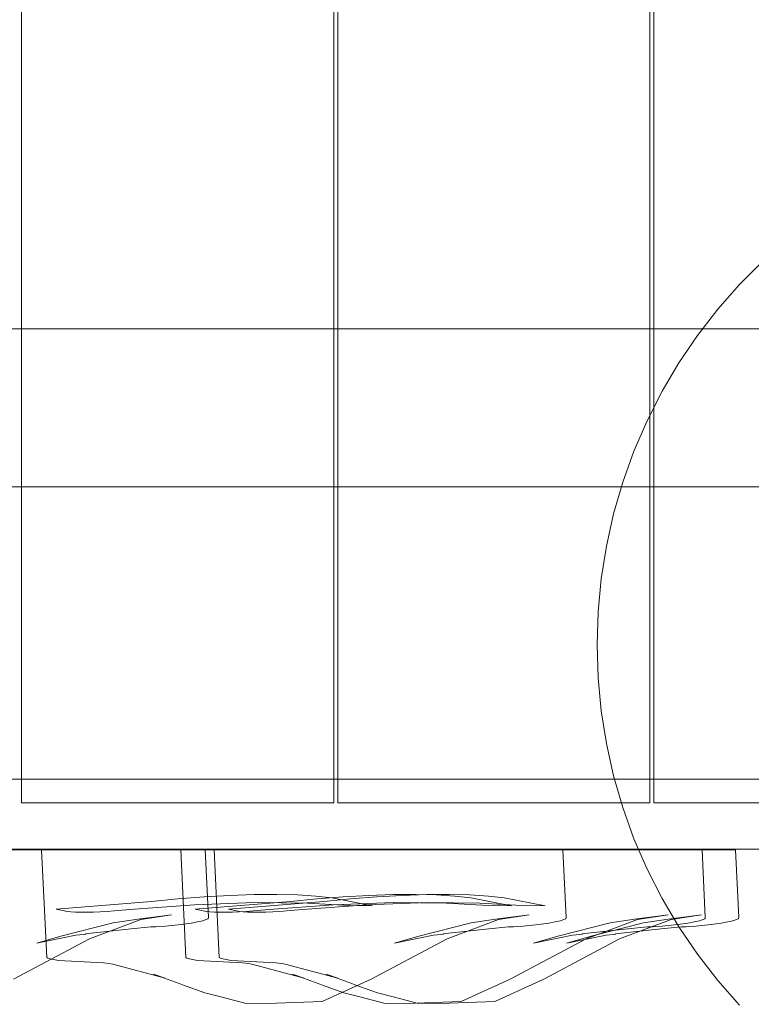
# Model space of a CAD drawing. Units: millimetres. Extents: x -822 to 10842, y -2014 to 2677.
# Drawn here: x 1728 to 1936, y -50 to 230 of the extents above; entities that cross this region are included whole.
import ezdxf

# ---------------------------------------------------------------- set-up
doc = ezdxf.new("R2010")
doc.units = ezdxf.units.MM
doc.header["$MEASUREMENT"] = 0
doc.layers.add('STREFA', color=7, linetype='Continuous')
doc.layers.add('STREFA_Nr_pióra__7', color=7, linetype='Continuous', lineweight=18)
doc.layers.add('ZESTAW_Nr_pióra__7', color=7, linetype='Continuous', lineweight=18)
doc.styles.add('GENERATED_STYLE_1', font='txt')
doc.dimstyles.new('GENERATED_STYLE__1', dxfattribs={"dimtxt": 150, "dimasz": 47.5, "dimexe": 0.18, "dimexo": 300, "dimgap": 0.09, "dimtad": 0, "dimtih": 1, "dimtoh": 1, "dimdec": 0, "dimlfac": 0.1, "dimzin": 0, "dimdsep": 46, "dimtxsty": 'GENERATED_STYLE_1', "dimblk": 'ARROWHEAD_5', "dimblk1": 'ARROWHEAD_5', "dimblk2": 'ARROWHEAD_5', "dimcen": 0.09, "dimclrd": 7, "dimclre": 7, "dimclrt": 7, "dimazin": 0, "dimtfac": 1, "dimtdec": 4, "dimtmove": 0, "dimatfit": 3, "dimfxl": 0, "dimtolj": 1, "dimtzin": 0, "dimarcsym": 0})
doc.dimstyles.new('GENERATED_STYLE__2', dxfattribs={"dimtxt": 150, "dimasz": 47.5, "dimexe": 0.18, "dimexo": 300, "dimgap": 0.09, "dimtad": 0, "dimdec": 0, "dimlfac": 0.1, "dimzin": 0, "dimdsep": 46, "dimtxsty": 'GENERATED_STYLE_1', "dimblk": 'ARROWHEAD_5', "dimblk1": 'ARROWHEAD_5', "dimblk2": 'ARROWHEAD_5', "dimcen": 0.09, "dimclrd": 7, "dimclre": 7, "dimclrt": 7, "dimazin": 0, "dimtfac": 1, "dimtdec": 4, "dimtmove": 0, "dimatfit": 3, "dimfxl": 0, "dimtolj": 1, "dimtzin": 0, "dimarcsym": 0})
doc.dimstyles.new('GENERATED_STYLE__3', dxfattribs={"dimtxt": 150, "dimasz": 47.5, "dimexe": 0.18, "dimexo": 0, "dimgap": 0.09, "dimtad": 0, "dimtih": 1, "dimtoh": 1, "dimdec": 0, "dimlfac": 0.1, "dimzin": 0, "dimdsep": 46, "dimtxsty": 'GENERATED_STYLE_1', "dimblk": 'ARROWHEAD_5', "dimblk1": 'ARROWHEAD_5', "dimblk2": 'ARROWHEAD_5', "dimcen": 0.09, "dimclrd": 7, "dimclre": 7, "dimclrt": 7, "dimazin": 0, "dimtfac": 1, "dimtdec": 4, "dimtmove": 0, "dimatfit": 3, "dimfxl": 0, "dimtolj": 1, "dimtzin": 0, "dimarcsym": 0})

# ---------------------------------------------------------------- blocks, each defined once
blk = doc.blocks.new('*D1')
at = {"layer": 'STREFA', "linetype": 'Continuous', "lineweight": 0, "true_color": 0x000000}
for points in [[(-821.86, -1939.01), (-773.57, -1951.95), (-773.57, -1926.08)], [(10397.49, -1939.01), (10349.2, -1926.08), (10349.2, -1951.95)]]:
    blk.add_hatch(color=18, dxfattribs=at).paths.add_polyline_path(points)
at = {"layer": 'STREFA_Nr_pióra__7', "linetype": 'Continuous'}
for p, q in [((10397.49, -1985.89), (10397.49, 199.51)), ((-821.86, -1985.89), (-821.86, 163.59)), ((-821.86, -1939.01), (-773.57, -1926.08)), ((-773.57, -1926.08), (-773.57, -1951.95)), ((10397.49, -1939.01), (10349.2, -1926.08)), ((10349.2, -1951.95), (10349.2, -1926.08)), ((-821.86, -1939.01), (-773.57, -1951.95)), ((-773.57, -1939.01), (4518.92, -1939.01)), ((5056.71, -1939.01), (10349.2, -1939.01)), ((10397.49, -1939.01), (10349.2, -1951.95))]:
    blk.add_line(p, q, dxfattribs=at)
at = {"layer": 'STREFA_Nr_pióra__7', "insert": (4531.36, -2014.01), "char_height": 150, "attachment_point": 7, "style": 'GENERATED_STYLE_1'}
blk.add_mtext('\\A1;{\\fArial|b0|i0|c238|p38;1\xa0122}', dxfattribs=at)
blk = doc.blocks.new('ARROWHEAD_5')
at = {"color": 0, "linetype": 'Continuous', "lineweight": 0}
blk.add_line((0, 0), (-1, 0), dxfattribs=at)
blk.add_solid([(-1, 0.2679), (0, 0), (-1, -0.2679), (-1, 0.2679)], dxfattribs=at)
blk = doc.blocks.new('*D3')
at = {"layer": 'STREFA', "linetype": 'Continuous', "lineweight": 0, "true_color": 0x000000}
for points in [[(10764.3, 2676.94), (10751.37, 2628.66), (10777.24, 2628.66)], [(10764.3, -1504.84), (10777.24, -1456.56), (10751.37, -1456.56)]]:
    blk.add_hatch(color=18, dxfattribs=at).paths.add_polyline_path(points)
at = {"layer": 'STREFA_Nr_pióra__7', "linetype": 'Continuous'}
for p, q in [((10811.18, 2676.94), (2297.64, 2676.94)), ((10764.3, 2676.94), (10751.37, 2628.66)), ((10764.3, 2676.94), (10777.24, 2628.66)), ((10777.24, 2628.66), (10751.37, 2628.66)), ((10764.3, 769.23), (10764.3, 2628.66)), ((10764.3, -1456.56), (10764.3, 402.87)), ((10764.3, -1504.84), (10751.37, -1456.56)), ((10751.37, -1456.56), (10777.24, -1456.56)), ((10764.3, -1504.84), (10777.24, -1456.56)), ((10811.18, -1504.84), (1389.04, -1504.84))]:
    blk.add_line(p, q, dxfattribs=at)
at = {"layer": 'STREFA_Nr_pióra__7', "insert": (10839.3, 415.31), "char_height": 150, "attachment_point": 7, "rotation": 90, "style": 'GENERATED_STYLE_1'}
blk.add_mtext('\\A1;{\\fArial|b0|i0|c238|p38;418}', dxfattribs=at)
blk = doc.blocks.new('*D4')
at = {"layer": 'STREFA', "linetype": 'Continuous', "lineweight": 0, "true_color": 0x000000}
for points in [[(678.64, -546.49), (726.92, -559.43), (726.92, -533.55)], [(8898.18, -546.49), (8849.9, -533.55), (8849.9, -559.43)]]:
    blk.add_hatch(color=18, dxfattribs=at).paths.add_polyline_path(points)
at = {"layer": 'STREFA_Nr_pióra__7', "linetype": 'Continuous'}
for p, q in [((678.64, -593.37), (678.64, -499.62)), ((8898.18, -593.37), (8898.18, -499.62)), ((678.64, -546.49), (726.92, -533.55)), ((726.92, -533.55), (726.92, -559.43)), ((8898.18, -546.49), (8849.9, -533.55)), ((8849.9, -559.43), (8849.9, -533.55)), ((678.64, -546.49), (726.92, -559.43)), ((726.92, -546.49), (4605.23, -546.49)), ((4971.59, -546.49), (8849.9, -546.49)), ((8898.18, -546.49), (8849.9, -559.43))]:
    blk.add_line(p, q, dxfattribs=at)
at = {"layer": 'STREFA_Nr_pióra__7', "insert": (4617.67, -621.49), "char_height": 150, "attachment_point": 7, "style": 'GENERATED_STYLE_1'}
blk.add_mtext('\\A1;{\\fArial|b0|i0|c238|p38;822}', dxfattribs=at)

msp = doc.modelspace()

# ---------------------------------------------------------------- linework, layer by layer
at = {"layer": 'ZESTAW_Nr_pióra__7', "linetype": 'Continuous'}
for p, q in [((1728.31, 6.94), (1728.31, 906.94)), ((1817.31, 906.94), (1817.31, 6.94)), ((1818.42, 6.94), (1818.42, 906.94)), ((1907.42, 906.94), (1907.42, 6.94)), ((1908.53, 6.94), (1908.53, 906.94)), ((1933, 154.62), (1939.66, 161.28)), ((1926.77, 147.55), (1933, 154.62)), ((1920.99, 140.11), (1926.77, 147.55)), ((2087.64, 141.94), (1187.64, 141.94)), ((1915.7, 132.31), (1920.99, 140.11)), ((1910.9, 124.2), (1915.7, 132.31)), ((1906.62, 115.81), (1910.9, 124.2)), ((1902.88, 107.16), (1906.62, 115.81)), ((1899.69, 98.29), (1902.88, 107.16)), ((1897.06, 89.24), (1899.69, 98.29)), ((1187.64, 96.94), (2087.64, 96.94)), ((1895, 80.05), (1897.06, 89.24)), ((1893.53, 70.74), (1895, 80.05)), ((1892.64, 61.36), (1893.53, 70.74)), ((1892.35, 51.94), (1892.64, 61.36)), ((1892.64, 42.52), (1892.35, 51.94)), ((1893.53, 33.14), (1892.64, 42.52)), ((1895, 23.83), (1893.53, 33.14)), ((1897.06, 14.64), (1895, 23.83)), ((1899.69, 5.59), (1897.06, 14.64)), ((1190.84, 13.72), (2070.88, 13.72)), ((1817.31, 6.94), (1728.31, 6.94)), ((1907.42, 6.94), (1818.42, 6.94)), ((1997.53, 6.94), (1908.53, 6.94)), ((1902.88, -3.28), (1899.69, 5.59)), ((1906.62, -11.93), (1902.88, -3.28)), ((1190.84, -6.28), (2070.88, -6.28)), ((1719.07, -6.45), (1731.26, -6.45)), ((1731.26, -6.45), (1731.36, -6.45)), ((1731.36, -6.45), (1744.68, -6.45)), ((1735.49, -37.11), (1734.02, -6.45)), ((1744.68, -6.45), (1758.45, -6.45)), ((1758.45, -6.45), (1764.11, -6.45)), ((1764.11, -6.45), (1765.51, -6.45)), ((1765.51, -6.45), (1768.28, -6.45)), ((1768.28, -6.45), (1770.95, -6.45)), ((1770.95, -6.45), (1773.42, -6.45)), ((1773.42, -6.45), (1775.62, -6.45)), ((1775.12, -37.11), (1773.65, -6.45)), ((1775.62, -6.45), (1777.49, -6.45)), ((1777.49, -6.45), (1778.97, -6.45)), ((1778.97, -6.45), (1780.01, -6.45)), ((1780.01, -6.45), (1780.58, -6.45)), ((1780.58, -6.45), (1780.67, -6.45)), ((1781.6, -25.77), (1780.67, -6.45)), ((1780.67, -6.45), (1783.19, -6.45)), ((1783.19, -6.45), (1783.5, -6.45)), ((1784.66, -37.11), (1783.19, -6.45)), ((1783.5, -6.45), (1783.67, -6.45)), ((1783.67, -6.45), (1820.49, -6.45)), ((1820.49, -6.45), (1824.82, -6.45)), ((1824.82, -6.45), (1825.13, -6.45)), ((1825.13, -6.45), (1841.37, -6.45)), ((1841.37, -6.45), (1842.33, -6.45)), ((1842.33, -6.45), (1856.87, -6.45)), ((1856.87, -6.45), (1857.64, -6.45)), ((1857.64, -6.45), (1864.41, -6.45)), ((1864.41, -6.45), (1864.66, -6.45)), ((1864.66, -6.45), (1869.96, -6.45)), ((1869.96, -6.45), (1870.08, -6.45)), ((1870.08, -6.45), (1870.22, -6.45)), ((1870.22, -6.45), (1882.41, -6.45)), ((1882.41, -6.45), (1882.5, -6.45)), ((1882.5, -6.45), (1895.82, -6.45)), ((1883.57, -25.77), (1882.64, -6.45)), ((1895.82, -6.45), (1909.59, -6.45)), ((1909.59, -6.45), (1915.25, -6.45)), ((1915.25, -6.45), (1916.65, -6.45)), ((1916.65, -6.45), (1919.43, -6.45)), ((1919.43, -6.45), (1922.09, -6.45)), ((1922.09, -6.45), (1924.56, -6.45)), ((1923.2, -25.77), (1922.28, -6.45)), ((1924.56, -6.45), (1926.76, -6.45)), ((1926.76, -6.45), (1928.63, -6.45)), ((1928.63, -6.45), (1930.11, -6.45)), ((1930.11, -6.45), (1931.15, -6.45)), ((1931.15, -6.45), (1931.73, -6.45)), ((1931.73, -6.45), (1931.82, -6.45)), ((1932.74, -25.77), (1931.82, -6.45)), ((1910.9, -20.32), (1906.62, -11.93)), ((1787.65, -19.44), (1780.38, -19.84)), ((1794.57, -19.21), (1787.65, -19.44)), ((1801.04, -19.18), (1794.57, -19.21)), ((1806.94, -19.32), (1801.04, -19.18)), ((1812.19, -19.65), (1806.94, -19.32)), ((1827.29, -19.44), (1820.02, -19.84)), ((1834.21, -19.21), (1827.29, -19.44)), ((1836.83, -19.44), (1829.56, -19.84)), ((1840.67, -19.18), (1834.21, -19.21)), ((1843.75, -19.21), (1836.83, -19.44)), ((1846.58, -19.32), (1840.67, -19.18)), ((1850.21, -19.18), (1843.75, -19.21)), ((1851.83, -19.65), (1846.58, -19.32)), ((1856.12, -19.32), (1850.21, -19.18)), ((1861.37, -19.65), (1856.12, -19.32)), ((1765.31, -21.14), (1738.12, -23.33)), ((1777.57, -22.13), (1759.2, -23.46)), ((1772.88, -20.42), (1765.31, -21.14)), ((1780.38, -19.84), (1772.88, -20.42)), ((1794.82, -21.45), (1777.57, -22.13)), ((1804.94, -21.14), (1777.75, -23.33)), ((1814.48, -21.14), (1787.29, -23.33)), ((1809.78, -21.7), (1794.82, -21.45)), ((1817.21, -22.13), (1798.83, -23.46)), ((1812.51, -20.42), (1804.94, -21.14)), ((1826.75, -22.13), (1808.37, -23.46)), ((1816.53, -22.04), (1809.78, -21.7)), ((1816.71, -20.15), (1812.19, -19.65)), ((1820.02, -19.84), (1812.51, -20.42)), ((1822.05, -20.42), (1814.48, -21.14)), ((1821.79, -22.34), (1816.53, -22.04)), ((1828.35, -22.43), (1816.71, -20.15)), ((1834.46, -21.45), (1817.21, -22.13)), ((1828.35, -22.43), (1821.79, -22.34)), ((1829.56, -19.84), (1822.05, -20.42)), ((1844, -21.45), (1826.75, -22.13)), ((1849.42, -21.7), (1834.46, -21.45)), ((1858.96, -21.7), (1844, -21.45)), ((1856.16, -22.04), (1849.42, -21.7)), ((1856.35, -20.15), (1851.83, -19.65)), ((1861.42, -22.34), (1856.16, -22.04)), ((1867.98, -22.43), (1856.35, -20.15)), ((1865.7, -22.04), (1858.96, -21.7)), ((1865.89, -20.15), (1861.37, -19.65)), ((1867.98, -22.43), (1861.42, -22.34)), ((1870.96, -22.34), (1865.7, -22.04)), ((1877.52, -22.43), (1865.89, -20.15)), ((1877.52, -22.43), (1870.96, -22.34)), ((1915.7, -28.43), (1910.9, -20.32)), ((1740.89, -23.9), (1738.12, -23.33)), ((1741.27, -23.98), (1740.89, -23.9)), ((1742.32, -24.1), (1741.27, -23.98)), ((1743.63, -24.19), (1742.32, -24.1)), ((1745.17, -24.24), (1743.63, -24.19)), ((1746.9, -24.25), (1745.17, -24.24)), ((1748.77, -24.22), (1746.9, -24.25)), ((1750.72, -24.14), (1748.77, -24.22)), ((1752.71, -24.02), (1750.72, -24.14)), ((1754.65, -23.85), (1752.71, -24.02)), ((1759.2, -23.46), (1754.65, -23.85)), ((1770.99, -25), (1761.45, -26.23)), ((1770.99, -25), (1762.3, -26.27)), ((1780.52, -23.9), (1777.75, -23.33)), ((1780.9, -23.98), (1780.52, -23.9)), ((1781.95, -24.1), (1780.9, -23.98)), ((1783.27, -24.19), (1781.95, -24.1)), ((1784.81, -24.24), (1783.27, -24.19)), ((1786.54, -24.25), (1784.81, -24.24)), ((1788.41, -24.22), (1786.54, -24.25)), ((1790.06, -23.9), (1787.29, -23.33)), ((1790.36, -24.14), (1788.41, -24.22)), ((1790.44, -23.98), (1790.06, -23.9)), ((1792.34, -24.02), (1790.36, -24.14)), ((1791.49, -24.1), (1790.44, -23.98)), ((1792.81, -24.19), (1791.49, -24.1)), ((1794.28, -23.85), (1792.34, -24.02)), ((1794.35, -24.24), (1792.81, -24.19)), ((1798.83, -23.46), (1794.28, -23.85)), ((1796.08, -24.25), (1794.35, -24.24)), ((1797.95, -24.22), (1796.08, -24.25)), ((1799.9, -24.14), (1797.95, -24.22)), ((1801.88, -24.02), (1799.9, -24.14)), ((1803.82, -23.85), (1801.88, -24.02)), ((1808.37, -23.46), (1803.82, -23.85)), ((1872.96, -25), (1863.42, -26.23)), ((1872.96, -25), (1864.27, -26.27)), ((1912.6, -25), (1903.05, -26.23)), ((1912.6, -25), (1903.9, -26.27)), ((1922.14, -25), (1912.59, -26.23)), ((1922.14, -25), (1913.44, -26.27)), ((1754.45, -27.29), (1739.53, -31.03)), ((1761.45, -26.23), (1754.45, -27.29)), ((1762.3, -26.27), (1754.48, -29.21)), ((1769.32, -28.16), (1771.97, -27.91)), ((1771.97, -27.91), (1773.82, -27.69)), ((1773.82, -27.69), (1774.43, -27.63)), ((1774.43, -27.63), (1776.62, -27.32)), ((1776.62, -27.32), (1778.47, -27)), ((1778.47, -27), (1779.93, -26.68)), ((1779.93, -26.68), (1780.19, -26.59)), ((1780.19, -26.59), (1780.96, -26.35)), ((1780.96, -26.35), (1781.43, -26.09)), ((1781.43, -26.09), (1781.52, -26.05)), ((1781.52, -26.05), (1781.6, -25.77)), ((1856.42, -27.29), (1841.5, -31.03)), ((1863.42, -26.23), (1856.42, -27.29)), ((1864.27, -26.27), (1856.45, -29.21)), ((1871.29, -28.16), (1873.94, -27.91)), ((1873.94, -27.91), (1875.79, -27.69)), ((1875.79, -27.69), (1876.4, -27.63)), ((1876.4, -27.63), (1878.59, -27.32)), ((1878.59, -27.32), (1880.44, -27)), ((1880.44, -27), (1881.9, -26.68)), ((1896.05, -27.29), (1881.14, -31.03)), ((1881.9, -26.68), (1882.16, -26.59)), ((1882.16, -26.59), (1882.93, -26.35)), ((1882.93, -26.35), (1883.4, -26.09)), ((1883.4, -26.09), (1883.49, -26.05)), ((1883.49, -26.05), (1883.57, -25.77)), ((1905.59, -27.29), (1890.68, -31.03)), ((1903.05, -26.23), (1896.05, -27.29)), ((1903.9, -26.27), (1896.08, -29.21)), ((1912.59, -26.23), (1905.59, -27.29)), ((1913.44, -26.27), (1905.62, -29.21)), ((1910.93, -28.16), (1913.58, -27.91)), ((1913.58, -27.91), (1915.42, -27.69)), ((1915.42, -27.69), (1916.03, -27.63)), ((1916.03, -27.63), (1918.22, -27.32)), ((1918.22, -27.32), (1920.08, -27)), ((1920.08, -27), (1921.54, -26.68)), ((1920.47, -28.16), (1923.12, -27.91)), ((1921.54, -26.68), (1921.79, -26.59)), ((1921.79, -26.59), (1922.57, -26.35)), ((1922.57, -26.35), (1923.04, -26.09)), ((1923.04, -26.09), (1923.13, -26.05)), ((1923.12, -27.91), (1924.96, -27.69)), ((1923.13, -26.05), (1923.2, -25.77)), ((1924.96, -27.69), (1925.57, -27.63)), ((1925.57, -27.63), (1927.76, -27.32)), ((1927.76, -27.32), (1929.62, -27)), ((1929.62, -27), (1931.08, -26.68)), ((1931.08, -26.68), (1931.33, -26.59)), ((1931.33, -26.59), (1932.11, -26.35)), ((1932.11, -26.35), (1932.58, -26.09)), ((1932.58, -26.09), (1932.67, -26.05)), ((1932.67, -26.05), (1932.74, -25.77)), ((1732.63, -33.01), (1743.79, -30.81)), ((1743.79, -30.81), (1745.83, -30.55)), ((1745.83, -30.55), (1746.5, -30.45)), ((1746.5, -30.45), (1746.59, -30.43)), ((1746.59, -30.43), (1747.26, -30.33)), ((1747.26, -30.33), (1759.53, -28.97)), ((1747.61, -31.85), (1754.48, -29.21)), ((1759.53, -28.97), (1765.16, -28.44)), ((1765.16, -28.44), (1766.56, -28.36)), ((1766.56, -28.36), (1767.38, -28.3)), ((1767.38, -28.3), (1769.32, -28.16)), ((1834.6, -33.01), (1845.76, -30.81)), ((1845.76, -30.81), (1847.8, -30.55)), ((1847.8, -30.55), (1848.47, -30.45)), ((1848.47, -30.45), (1848.56, -30.43)), ((1848.56, -30.43), (1849.23, -30.33)), ((1849.23, -30.33), (1861.5, -28.97)), ((1849.58, -31.85), (1856.45, -29.21)), ((1861.5, -28.97), (1867.13, -28.44)), ((1867.13, -28.44), (1868.53, -28.36)), ((1868.53, -28.36), (1869.35, -28.3)), ((1869.35, -28.3), (1871.29, -28.16)), ((1874.24, -33.01), (1885.39, -30.81)), ((1883.78, -33.01), (1894.93, -30.81)), ((1885.39, -30.81), (1887.44, -30.55)), ((1887.44, -30.55), (1888.1, -30.45)), ((1888.1, -30.45), (1888.19, -30.43)), ((1888.19, -30.43), (1888.87, -30.33)), ((1888.87, -30.33), (1901.13, -28.97)), ((1889.22, -31.85), (1896.08, -29.21)), ((1894.93, -30.81), (1896.98, -30.55)), ((1896.98, -30.55), (1897.64, -30.45)), ((1897.64, -30.45), (1897.73, -30.43)), ((1897.73, -30.43), (1898.41, -30.33)), ((1898.41, -30.33), (1910.67, -28.97)), ((1898.76, -31.85), (1905.62, -29.21)), ((1901.13, -28.97), (1906.77, -28.44)), ((1906.77, -28.44), (1908.16, -28.36)), ((1908.16, -28.36), (1908.99, -28.3)), ((1908.99, -28.3), (1910.93, -28.16)), ((1910.67, -28.97), (1916.31, -28.44)), ((1920.99, -36.23), (1915.7, -28.43)), ((1916.31, -28.44), (1917.7, -28.36)), ((1917.7, -28.36), (1918.53, -28.3)), ((1918.53, -28.3), (1920.47, -28.16)), ((1726.02, -43.32), (1747.61, -31.85)), ((1732.63, -33.01), (1739.53, -31.03)), ((1827.99, -43.32), (1849.58, -31.85)), ((1834.6, -33.01), (1841.5, -31.03)), ((1867.62, -43.32), (1889.22, -31.85)), ((1874.24, -33.01), (1881.14, -31.03)), ((1877.16, -43.32), (1898.76, -31.85)), ((1883.78, -33.01), (1890.68, -31.03)), ((1926.77, -43.67), (1920.99, -36.23)), ((1735.49, -37.11), (1735.8, -37.35)), ((1735.8, -37.35), (1736.14, -37.45)), ((1736.14, -37.45), (1736.49, -37.52)), ((1736.49, -37.52), (1738.82, -38.01)), ((1738.82, -38.01), (1751.64, -38.63)), ((1751.64, -38.63), (1753.29, -38.87)), ((1753.29, -38.87), (1754.3, -39.03)), ((1769.25, -42.98), (1754.3, -39.03)), ((1775.12, -37.11), (1775.44, -37.35)), ((1775.44, -37.35), (1775.77, -37.45)), ((1775.77, -37.45), (1776.13, -37.52)), ((1776.13, -37.52), (1778.46, -38.01)), ((1778.46, -38.01), (1791.27, -38.63)), ((1784.66, -37.11), (1784.98, -37.35)), ((1784.98, -37.35), (1785.31, -37.45)), ((1785.31, -37.45), (1785.67, -37.52)), ((1785.67, -37.52), (1788, -38.01)), ((1788, -38.01), (1800.81, -38.63)), ((1791.27, -38.63), (1792.92, -38.87)), ((1792.92, -38.87), (1793.94, -39.03)), ((1808.89, -42.98), (1793.94, -39.03)), ((1800.81, -38.63), (1802.46, -38.87)), ((1802.46, -38.87), (1803.48, -39.03)), ((1818.43, -42.98), (1803.48, -39.03)), ((1765.94, -41.87), (1769.25, -42.98)), ((1765.94, -41.87), (1773.26, -44.57)), ((1805.57, -41.87), (1808.89, -42.98)), ((1805.57, -41.87), (1812.89, -44.57)), ((1815.11, -41.87), (1818.43, -42.98)), ((1815.11, -41.87), (1822.43, -44.57)), ((1773.26, -44.57), (1774.13, -44.92)), ((1812.89, -44.57), (1813.77, -44.92)), ((1827.99, -43.32), (1813.99, -49.64)), ((1822.43, -44.57), (1823.31, -44.92)), ((1867.62, -43.32), (1853.63, -49.64)), ((1877.16, -43.32), (1863.17, -49.64)), ((1933, -50.74), (1926.77, -43.67)), ((1774.13, -44.92), (1780.56, -47.17)), ((1780.56, -47.17), (1785.07, -48.38)), ((1813.77, -44.92), (1820.19, -47.17)), ((1820.19, -47.17), (1824.7, -48.38)), ((1823.31, -44.92), (1829.73, -47.17)), ((1829.73, -47.17), (1834.24, -48.38)), ((1792.31, -50.2), (1785.07, -48.38)), ((1800.98, -50.14), (1792.31, -50.2)), ((1800.98, -50.14), (1813.99, -49.64)), ((1831.94, -50.2), (1824.7, -48.38)), ((1840.61, -50.14), (1831.94, -50.2)), ((1841.48, -50.2), (1834.24, -48.38)), ((1840.61, -50.14), (1853.63, -49.64)), ((1850.15, -50.14), (1841.48, -50.2)), ((1850.15, -50.14), (1863.17, -49.64))]:
    msp.add_line(p, q, dxfattribs=at)

# ---------------------------------------------------------------- dimensions: what is measured, and where the dimension line sits
at = {"layer": 'STREFA', "linetype": 'Continuous'}
dim = msp.add_linear_dim(base=(10764.3, 2676.94), p1=(1089.04, -1504.84), p2=(1997.64, 2676.94), angle=90, dimstyle='GENERATED_STYLE__2', dxfattribs=at)
dim.commit()
dim.dimension.update_dxf_attribs({"geometry": '*D3', "text_midpoint": (10764.3, 586.05), "dimtype": 160, "text_rotation": 90})
for base, p1, p2, dimstyle, picture, middle in [((10397.49, -1939.01), (-821.86, 463.59), (10397.49, 499.51), 'GENERATED_STYLE__1', '*D1', (4787.82, -1939.01)), ((8898.18, -546.49), (678.64, 456.94), (8898.18, 6.94), 'GENERATED_STYLE__3', '*D4', (4788.41, -546.49))]:
    dim = msp.add_linear_dim(base=base, p1=p1, p2=p2, dimstyle=dimstyle, dxfattribs=at)
    dim.commit()
    dim.dimension.update_dxf_attribs({"geometry": picture, "text_midpoint": middle, "dimtype": 160})

doc.saveas('drawing.dxf')
